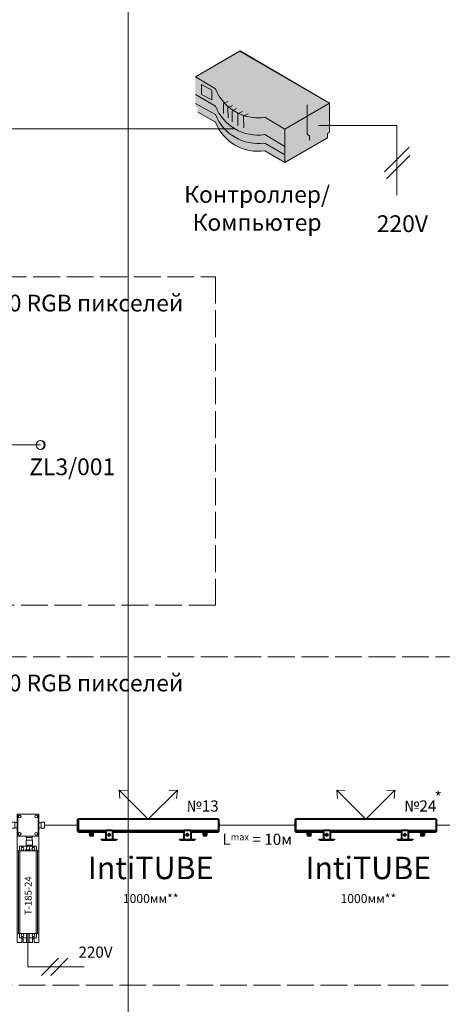
# Model space of a CAD drawing. Units: millimetres. Extents: x 1631 to 6217, y 86 to 2224.
# Drawn here: x 3742 to 3780, y 1202 to 1290 of the extents above; entities that cross this region are included whole.
import ezdxf

# ---------------------------------------------------------------- set-up
doc = ezdxf.new("R2010")
doc.units = ezdxf.units.MM
doc.linetypes.add('ACAD_ISO02W100', pattern=[15, 12, -3])
doc.linetypes.add('SLD-Сплошная', pattern=[0])
doc.layers.get('0').update_dxf_attribs({"lineweight": 9})
doc.layers.add('Lighting_IntiLED', color=210, linetype='Continuous', lineweight=15)
doc.styles.get("Standard").update_dxf_attribs({"font": 'arial.ttf'})

# ---------------------------------------------------------------- blocks, each defined once
blk = doc.blocks.new('Заглушка ZL3_001')
at = {"color": 3}
blk.add_line((0, 0), (-1.5, 0), dxfattribs=at)
blk.add_circle((0, 0), 0.4, dxfattribs=at)
blk.add_arc((-0.073, 0), 0.4, 275.27131, 84.72869, dxfattribs=at)
blk = doc.blocks.new('T-240-24 модель')
at = {"color": 7}
for points in [[(2.04, -9.12), (2.04, 3.91), (9.83, 3.91), (9.82, -9.12)], [(2.33, -3.93), (2.33, 3.9), (9.54, 3.9), (9.54, -3.94), (2.27, -3.94)], [(2.04, -41.91), (2.04, -9.12), (9.82, -9.12), (9.82, -41.89), (8.17, -41.89)], [(2.54, -38.68), (2.54, -9.12)], [(2.9, -9.12), (2.9, -7.51), (8.97, -7.51), (8.97, -9.12)], [(3.02, -38.68), (3.02, -9.12)], [(3.69, -8.06), (3.69, -7.51)], [(4.24, -7.51), (4.24, -8.03)], [(5.42, -8.8), (5.42, -8.04), (5.78, -7.14)], [(6.46, -8.8), (6.46, -8.06), (6.96, -7.14)], [(7.6, -8.07), (7.6, -7.51)], [(8.15, -7.51), (8.15, -8.06)], [(8.84, -38.68), (8.84, -9.12)], [(9.33, -38.68), (9.33, -9.12)], [(2.04, -38.68), (9.82, -38.68)], [(2.9, -38.68), (2.9, -40.29), (5.47, -40.29)], [(5.47, -41.91), (5.47, -38.68)], [(6.4, -38.68), (6.4, -41.9)], [(6.4, -40.29), (8.94, -40.29), (8.94, -38.68)], [(3.71, -41.89), (2.04, -41.89)], [(3.71, -40.29), (3.71, -39.67)], [(3.71, -41.91), (3.71, -40.67), (4.26, -40.67), (4.26, -41.91)], [(4.26, -39.72), (4.26, -40.29)], [(7.62, -41.89), (4.26, -41.89)], [(7.61, -40.29), (7.61, -39.69)], [(7.62, -41.9), (7.62, -40.66), (8.16, -40.66), (8.17, -41.9)], [(8.16, -39.69), (8.16, -40.29)]]:
    blk.add_lwpolyline(points, dxfattribs=at)
for points in [[(1.23, 1.07), (1.23, -1.07), (0, -1.07), (0, 1.07)], [(2.04, 0.93), (2.04, -0.92), (1.23, -0.92), (1.23, 0.93)], [(9.83, -0.96), (9.83, 0.88), (10.65, 0.88), (10.65, -0.96)], [(10.65, -1.1), (10.65, 1.04), (11.87, 1.04), (11.87, -1.1)], [(5.29, -5.35), (5.29, -7.14), (7.55, -7.14), (7.55, -5.35)], [(5.35, -4.45), (5.35, -3.94), (7.5, -3.94), (7.5, -4.45)], [(5.44, -5.35), (5.44, -4.45), (7.41, -4.45), (7.41, -5.35)], [(5.11, -9.12), (5.11, -8.8), (6.73, -8.8), (6.73, -9.12)]]:
    blk.add_lwpolyline(points, close=True, dxfattribs=at)
for centre in [(2.97, 3.07), (8.89, 3.1), (2.97, -3.1), (8.88, -3.1), (3.99, -8.46), (7.88, -8.49), (4.02, -39.28), (7.89, -39.27)]:
    blk.add_circle(centre, 0.5, dxfattribs=at)
at = {"insert": (6.02, -25.2), "char_height": 2.5, "width": 13.6545, "attachment_point": 5, "rotation": 90}
blk.add_mtext('{\\fCalibri|b0|i0|c0|p34;\\C7;T-\\fCalibri|b0|i0|c204|p34;185\\fCalibri|b0|i0|c0|p34;-24}', dxfattribs=at)
blk = doc.blocks.new('ITF-60-top')
at = {"layer": 'Lighting_IntiLED', "color": 0, "linetype": 'SLD-Сплошная', "lineweight": 40}
for p, q in [((-314, 91.8), (-315, 91.8)), ((-315, 41.1), (-315, 91.8)), ((314, 92), (-314, 92)), ((-314, 92), (-314, 40.9)), ((314, 92), (314, 40.9)), ((315, 91.8), (314, 91.8)), ((315, 91.8), (315, 41.1)), ((-315.3, 75), (-315, 75)), ((-315.3, 74.9), (-315.3, 75)), ((-315.3, 74.9), (-315, 74.9)), ((-315.3, 74.6), (-315.3, 74.9)), ((-315.3, 74.3), (-315.3, 74.6)), ((-315.3, 74.6), (-315, 74.6)), ((-315.3, 74.3), (-315, 74.3)), ((-315.3, 73.6), (-315.3, 74.3)), ((-315.3, 73.6), (-315, 73.6)), ((-315.3, 73), (-315.3, 73.6)), ((-315.3, 72.1), (-315.3, 73)), ((-315.3, 73), (-315, 73)), ((-315.3, 72.1), (-315, 72.1)), ((-315.3, 71.2), (-315.3, 72.1)), ((-315.3, 71.2), (-315, 71.2)), ((-315.3, 70.4), (-315.3, 71.2)), ((-315.3, 70.4), (-315, 70.4)), ((-315.3, 70), (-315.3, 70.4)), ((-315.3, 68.9), (-315.3, 70)), ((-315.3, 70), (-315, 70)), ((-315.3, 68.9), (-315, 68.9)), ((-315.3, 68.8), (-315.3, 68.9)), ((-315.3, 68.9), (-315, 68.9)), ((-315.3, 68.9), (-315.3, 68.9)), ((-315.3, 68.9), (-315, 68.9)), ((-315.3, 68.9), (-315.3, 68.9)), ((-315.3, 68.9), (-315, 68.9)), ((-315.3, 68.9), (-315.3, 68.9)), ((-315.3, 68.4), (-315.3, 68.8)), ((-315.3, 68.8), (-315, 68.8)), ((-315.3, 68.8), (-315.3, 68.8)), ((-315.3, 68.8), (-315, 68.8)), ((-315.3, 68.8), (-315.3, 68.8)), ((-315.3, 68.8), (-315, 68.8)), ((-315.3, 68.8), (-315.3, 68.8)), ((-315.3, 67.7), (-315.3, 68.4)), ((-315.3, 66.6), (-315.3, 67.7)), ((-315.3, 65), (-315.3, 66.6)), ((-315.3, 64.9), (-315.3, 65)), ((-315.3, 64.8), (-315.3, 64.9)), ((-315.3, 64.7), (-315.3, 64.8)), ((-315.3, 64.7), (-315.3, 64.7)), ((-315.3, 64.6), (-315.3, 64.7)), ((-315.3, 64.5), (-315.3, 64.6)), ((-315.3, 64.5), (-315.3, 64.5)), ((-315.3, 64.4), (-315.3, 64.5)), ((-315.3, 64.4), (-315.3, 64.4)), ((-315.3, 64.3), (-315.3, 64.4)), ((-315.3, 64.3), (-315.3, 64.3)), ((-315.3, 64.2), (-315.3, 64.3)), ((-315.3, 64.2), (-315.3, 64.2)), ((-315.3, 64.1), (-315.3, 64.2)), ((-315.3, 64.1), (-315.3, 64.1)), ((-315.3, 64.1), (-315.3, 64.1)), ((-315.3, 64), (-315.3, 64.1)), ((-315.3, 64), (-315, 64)), ((-315.3, 64), (-315.3, 64)), ((-315.3, 63.9), (-315.3, 64)), ((-315.3, 63.9), (-315, 63.9)), ((-315.3, 63.9), (-315, 63.9)), ((-315.3, 63.9), (-315.3, 63.9)), ((-315.3, 63.8), (-315.3, 63.9)), ((-315.3, 63.8), (-315, 63.8)), ((-315.3, 63.8), (-315, 63.8)), ((-315.3, 63.8), (-315.3, 63.8)), ((-315.3, 63.8), (-315, 63.8)), ((-315.3, 63.8), (-315.3, 63.8)), ((-315.3, 63.7), (-315.3, 63.8)), ((-315.3, 63.7), (-315, 63.7)), ((-315.3, 63.6), (-315.3, 63.7)), ((-315.3, 63.6), (-315, 63.6)), ((-315.3, 63.6), (-315, 63.6)), ((-315.3, 63.6), (-315.3, 63.6)), ((-315.3, 63.5), (-315.3, 63.6)), ((-315.3, 63.5), (-315, 63.5)), ((-315.3, 63.4), (-315.3, 63.5)), ((-315.3, 63.4), (-315, 63.4)), ((-315.3, 63.4), (-315, 63.4)), ((-315.3, 63.4), (-315.3, 63.4)), ((-315.3, 63.3), (-315.3, 63.4)), ((-315.3, 63.3), (-315, 63.3)), ((-315.3, 63.2), (-315.3, 63.3)), ((-315.3, 63.2), (-315, 63.2)), ((-315.3, 63.2), (-315, 63.2)), ((-315.3, 63.2), (-315.3, 63.2)), ((-315.3, 63.1), (-315.3, 63.2)), ((-315.3, 63.1), (-315, 63.1)), ((-315.3, 63), (-315.3, 63.1)), ((-315.3, 63), (-315, 63)), ((-315.3, 63), (-315, 63)), ((-315.3, 63), (-315.3, 63)), ((-315.3, 62.9), (-315.3, 63)), ((-315.3, 62.9), (-315, 62.9)), ((-315.3, 62.9), (-315, 62.9)), ((-315.3, 62.9), (-315.3, 62.9)), ((-315.3, 62.9), (-315, 62.9)), ((-315.3, 62.9), (-315.3, 62.9)), ((-315.3, 62.8), (-315.3, 62.9)), ((-315.3, 62.8), (-315, 62.8)), ((-315.3, 62.8), (-315, 62.8)), ((-315.3, 62.8), (-315.3, 62.8)), ((-315.3, 62.8), (-315, 62.8)), ((-315.3, 62.8), (-315.3, 62.8)), ((-315.3, 62.7), (-315.3, 62.8)), ((-315.3, 62.7), (-315, 62.7)), ((-315.3, 62.7), (-315, 62.7)), ((-315.3, 62.7), (-315.3, 62.7)), ((-315.3, 62.7), (-315, 62.7)), ((-315.3, 62.7), (-315.3, 62.7)), ((-315.3, 62.7), (-315, 62.7)), ((-315.3, 62.7), (-315.3, 62.7)), ((-315.3, 62.7), (-315, 62.7)), ((-315.3, 62.7), (-315.3, 62.7)), ((-315.3, 62.7), (-315, 62.7)), ((-315.3, 62.7), (-315.3, 62.7)), ((-315.3, 62.7), (-315, 62.7)), ((-315.3, 62.7), (-315.3, 62.7)), ((-315.3, 62.7), (-315, 62.7)), ((-315.3, 62.7), (-315.3, 62.7)), ((-315.3, 62.7), (-315, 62.7)), ((-315.3, 62.7), (-315.3, 62.7)), ((-315.3, 62.3), (-315, 62.3)), ((-315.3, 61.3), (-315.3, 62.3)), ((-315.3, 60.5), (-315.3, 61.3)), ((-315.3, 61.3), (-315, 61.3)), ((-315.3, 61.3), (-315, 61.3)), ((-315.3, 61.3), (-315.3, 61.3)), ((-315.3, 59.6), (-315.3, 60.5)), ((-315.3, 60.5), (-315, 60.5)), ((-315.3, 59.6), (-315, 59.6)), ((-315.3, 59.6), (-315, 59.6)), ((-315.3, 58.6), (-315.3, 59.6)), ((-315.3, 59.6), (-315.3, 59.6)), ((-315.3, 57.8), (-315.3, 58.6)), ((-315.3, 58.6), (-315, 58.6)), ((-315.3, 57.8), (-315, 57.8)), ((-315.3, 57.1), (-315.3, 57.8)), ((-315.3, 56.6), (-315.3, 57.1)), ((-315.3, 57.1), (-315, 57.1)), ((-315.3, 56.6), (-315, 56.6)), ((-315.3, 56.1), (-315.3, 56.6)), ((-315.3, 56.1), (-315, 56.1)), ((-315.3, 55.9), (-315.3, 56.1)), ((-315.3, 55.9), (-315, 55.9)), ((-315.3, 55.8), (-315.3, 55.9)), ((-315.3, 55.8), (-315, 55.8)), ((315.3, 75), (315, 75)), ((315.3, 74.9), (315, 74.9)), ((315.3, 74.7), (315, 74.7)), ((315.3, 74.3), (315, 74.3)), ((315.3, 73.8), (315, 73.8)), ((315.3, 73), (315, 73)), ((315.3, 72.3), (315, 72.3)), ((315.3, 71.2), (315, 71.2)), ((315.3, 71.2), (315, 71.2)), ((315.3, 70.3), (315, 70.3)), ((315.3, 69.6), (315, 69.6)), ((315.3, 69.1), (315, 69.1)), ((315.3, 68), (315, 68)), ((315.3, 67.6), (315, 67.6)), ((315.3, 66.7), (315, 66.7)), ((315.3, 65.5), (315, 65.5)), ((315.3, 65.4), (315, 65.4)), ((315.3, 64.4), (315, 64.4)), ((315.3, 64.2), (315, 64.2)), ((315.3, 63.1), (315, 63.1)), ((315.3, 62.7), (315, 62.7)), ((315.3, 62.3), (315, 62.3)), ((315.3, 61.7), (315, 61.7)), ((315.3, 60.7), (315, 60.7)), ((315.3, 60.5), (315, 60.5)), ((315.3, 59.6), (315, 59.6)), ((315.3, 58.7), (315, 58.7)), ((315.3, 57.8), (315, 57.8)), ((315.3, 57.2), (315, 57.2)), ((315.3, 56.6), (315, 56.6)), ((315.3, 56.2), (315, 56.2)), ((315.3, 55.9), (315, 55.9)), ((315.3, 55.8), (315, 55.8)), ((315.3, 75), (315.3, 74.9)), ((315.3, 74.9), (315.3, 74.7)), ((315.3, 74.7), (315.3, 74.3)), ((315.3, 74.3), (315.3, 73.8)), ((315.3, 73.8), (315.3, 73)), ((315.3, 73), (315.3, 72.3)), ((315.3, 72.3), (315.3, 71.2)), ((315.3, 71.2), (315.3, 70.3)), ((315.3, 71.2), (315.3, 71.2)), ((315.3, 70.3), (315.3, 69.6)), ((315.3, 69.6), (315.3, 69.1)), ((315.3, 69.1), (315.3, 68)), ((315.3, 68), (315.3, 67.6)), ((315.3, 67.6), (315.3, 66.7)), ((315.3, 66.7), (315.3, 65.5)), ((315.3, 65.5), (315.3, 65.4)), ((315.3, 65.4), (315.3, 64.4)), ((315.3, 64.4), (315.3, 64.2)), ((315.3, 64.2), (315.3, 63.1)), ((315.3, 63.1), (315.3, 62.7)), ((315.3, 62.3), (315.3, 61.7)), ((315.3, 61.7), (315.3, 60.7)), ((315.3, 60.7), (315.3, 60.5)), ((315.3, 60.5), (315.3, 59.6)), ((315.3, 59.6), (315.3, 58.7)), ((315.3, 58.7), (315.3, 57.8)), ((315.3, 57.8), (315.3, 57.2)), ((315.3, 57.2), (315.3, 56.6)), ((315.3, 56.6), (315.3, 56.2)), ((315.3, 56.2), (315.3, 55.9)), ((315.3, 55.9), (315.3, 55.8)), ((-315, 40.9), (-315, 41.1)), ((-315, 38.2), (-315, 40.9)), ((-315, 38), (-315, 38.2)), ((-315, 38), (-314, 38)), ((-314, 40.9), (-314, 40)), ((-190, 40), (-314, 40)), ((-314, 40), (-314, 38.5)), ((-314, 38.5), (-314, 36.5)), ((-314, 36.5), (-314, 35)), ((-314, 35), (-190, 35)), ((-262, 27.5), (-262.8, 27.3)), ((-260.9, 27.5), (-262.8, 27.3)), ((-262.8, 27.3), (-262.8, 24.7)), ((-262.8, 27.3), (-262.8, 24.7)), ((-262.8, 27.3), (-262.8, 27.3)), ((-262.8, 24.7), (-262, 24.5)), ((-262.8, 24.7), (-262.8, 24.7)), ((-260.9, 27.5), (-262, 27.5)), ((-262, 24.5), (-262, 20.5)), ((-246, 24.5), (-262, 24.5)), ((-261.4, 30.5), (-261.8, 30.1)), ((-261.8, 30.1), (-261.8, 27.5)), ((-246.2, 30.1), (-261.8, 30.1)), ((-246.6, 30.5), (-261.4, 30.5)), ((-261, 35), (-261, 30.5)), ((-259.1, 27.3), (-260.9, 27.5)), ((-254, 27.5), (-260.9, 27.5)), ((-248.5, 18), (-259.5, 18)), ((-257.7, 27.3), (-259.1, 27.3)), ((-259.1, 24.7), (-259.1, 27.3)), ((-257.7, 24.7), (-259.1, 24.7)), ((-257.7, 27.3), (-257.7, 24.7)), ((-250.3, 27.3), (-254, 27.5)), ((-247.1, 27.5), (-254, 27.5)), ((-250.3, 24.7), (-250.3, 27.3)), ((-248.9, 27.3), (-250.3, 27.3)), ((-248.9, 24.7), (-250.3, 24.7)), ((-247.1, 27.5), (-248.9, 27.3)), ((-248.9, 27.3), (-248.9, 24.7)), ((-245.2, 27.3), (-247.1, 27.5)), ((-246, 27.5), (-247.1, 27.5)), ((-247, 30.5), (-247, 35)), ((-246.2, 30.1), (-246.6, 30.5)), ((-246.2, 27.5), (-246.2, 30.1)), ((-245.2, 27.3), (-246, 27.5)), ((-246, 24.5), (-245.2, 24.7)), ((-246, 20.5), (-246, 24.5)), ((-245.2, 24.7), (-245.2, 27.3)), ((-245.2, 24.7), (-245.2, 27.3)), ((-245.2, 27.3), (-245.2, 27.3)), ((-245.2, 24.7), (-245.2, 24.7)), ((-210, 1.5), (-210, 0)), ((-210, 1.5), (-205, 1.5)), ((-205, 0), (-210, 0)), ((-205, 1.5), (-190, 1.5)), ((-205, 0), (-190, 0)), ((-190, 41.5), (-190, 38.5)), ((-160, 41.5), (-190, 41.5)), ((-190, 38.5), (-190, 3.5)), ((-190, 3), (-190, 3.5)), ((-190, 3), (-190, 0)), ((-160, 0), (-190, 0)), ((-187, 0.5), (-163, 0.5)), ((-178.8, 22.7), (-178.5, 22.7)), ((-178.5, 22.3), (-178.8, 22.3)), ((-160, 38.5), (-160, 41.5)), ((160, 40), (-160, 40)), ((-160, 38.5), (-160, 3.5)), ((-160, 35), (160, 35)), ((-160, 0), (-160, 3)), ((-160, 1.5), (-145, 1.5)), ((-160, 0), (-145, 0)), ((-145, 1.5), (-140, 1.5)), ((-140, 0), (-145, 0)), ((-140, 1.5), (-140, 0)), ((140, 1.5), (140, 0)), ((140, 1.5), (145, 1.5)), ((145, 0), (140, 0)), ((145, 1.5), (160, 1.5)), ((145, 0), (160, 0)), ((160, 41.5), (160, 38.5)), ((190, 41.5), (160, 41.5)), ((160, 38.5), (160, 3.5)), ((160, 3), (160, 3.5)), ((160, 3), (160, 0)), ((190, 0), (160, 0)), ((163, 0.5), (187, 0.5)), ((171.2, 22.7), (171.5, 22.7)), ((171.5, 22.3), (171.2, 22.3)), ((190, 38.5), (190, 41.5)), ((314, 40), (190, 40)), ((190, 38.5), (190, 3.5)), ((190, 35), (314, 35)), ((190, 0), (190, 3)), ((190, 1.5), (205, 1.5)), ((190, 0), (205, 0)), ((205, 1.5), (210, 1.5)), ((210, 0), (205, 0)), ((210, 1.5), (210, 0)), ((246, 27.5), (245.2, 27.3)), ((247.1, 27.5), (245.2, 27.3)), ((245.2, 27.3), (245.2, 24.7)), ((245.2, 27.3), (245.2, 24.7)), ((245.2, 27.3), (245.2, 27.3)), ((245.2, 24.7), (246, 24.5)), ((245.2, 24.7), (245.2, 24.7)), ((247.1, 27.5), (246, 27.5)), ((246, 24.5), (246, 20.5)), ((262, 24.5), (246, 24.5)), ((246.6, 30.5), (246.2, 30.1)), ((246.2, 30.1), (246.2, 27.5)), ((261.8, 30.1), (246.2, 30.1)), ((261.4, 30.5), (246.6, 30.5)), ((247, 35), (247, 30.5)), ((248.9, 27.3), (247.1, 27.5)), ((254, 27.5), (247.1, 27.5)), ((259.5, 18), (248.5, 18)), ((248.9, 24.7), (248.9, 27.3)), ((250.3, 27.3), (248.9, 27.3)), ((250.3, 24.7), (248.9, 24.7)), ((250.3, 27.3), (250.3, 24.7)), ((257.7, 27.3), (254, 27.5)), ((260.9, 27.5), (254, 27.5)), ((259.1, 27.3), (257.7, 27.3)), ((257.7, 24.7), (257.7, 27.3)), ((259.1, 24.7), (257.7, 24.7)), ((260.9, 27.5), (259.1, 27.3)), ((259.1, 27.3), (259.1, 24.7)), ((262.8, 27.3), (260.9, 27.5)), ((262, 27.5), (260.9, 27.5)), ((261, 30.5), (261, 35)), ((261.8, 30.1), (261.4, 30.5)), ((261.8, 27.5), (261.8, 30.1)), ((262.8, 27.3), (262, 27.5)), ((262, 24.5), (262.8, 24.7)), ((262, 20.5), (262, 24.5)), ((262.8, 24.7), (262.8, 27.3)), ((262.8, 24.7), (262.8, 27.3)), ((262.8, 27.3), (262.8, 27.3)), ((262.8, 24.7), (262.8, 24.7)), ((314, 40.9), (314, 40)), ((314, 40), (314, 38.5)), ((314, 38.5), (314, 36.5)), ((315, 38), (314, 38)), ((314, 36.5), (314, 35)), ((315, 41.1), (315, 40.9)), ((315, 40.9), (315, 38.2)), ((315, 38.2), (315, 38))]:
    blk.add_line(p, q, dxfattribs=at)
at = {"layer": 'Lighting_IntiLED', "color": 0}
for points in [[(0, 92), (-130.4, 222.4)], [(-130.4, 222.4), (-126.6, 184.7)], [(-130.4, 222.4), (-92.7, 218.6)], [(0, 92), (130.4, 222.4)], [(130.4, 222.4), (92.7, 218.6)], [(130.4, 222.4), (126.6, 184.7)]]:
    blk.add_lwpolyline(points, dxfattribs=at)
at = {"layer": 'Lighting_IntiLED', "color": 0, "linetype": 'SLD-Сплошная', "lineweight": 40}
for centre, radius in [((-175, 22.5), 4.5), ((-175, 22.5), 3.5), ((-175, 22.5), 3.1), ((-175, 22.5), 1.9), ((175, 22.5), 4.5), ((175, 22.5), 3.5), ((175, 22.5), 3.1), ((175, 22.5), 1.9)]:
    blk.add_circle(centre, radius, dxfattribs=at)
for centre, radius, start, end in [((-259.5, 20.5), 2.5, 180, 270), ((-248.5, 20.5), 2.5, 270, 0), ((-187, 3.5), 3, 180, 270), ((-175, 22.5), 3.8, 183.3945, 176.6055), ((-175, 25.3), 2.25, 38.0364, 141.9636), ((-175, 19.8), 2.25, 218.0364, 321.9636), ((-163, 3.5), 3, 270, 0), ((163, 3.5), 3, 180, 270), ((175, 22.5), 3.8, 183.3945, 176.6055), ((175, 25.3), 2.25, 38.0364, 141.9636), ((175, 19.8), 2.25, 218.0364, 321.9636), ((187, 3.5), 3, 270, 0), ((248.5, 20.5), 2.5, 180, 270), ((259.5, 20.5), 2.5, 270, 0)]:
    blk.add_arc(centre, radius, start, end, dxfattribs=at)
for points, knots in [([(-262.8, 24.7), (-262.2, 24.6), (-260.9, 24.4), (-259.7, 24.6), (-259.1, 24.7)], [0, 0, 0, 0, 0.496748, 1, 1, 1, 1]), ([(-254, 27.5), (-255.2, 27.5), (-256.4, 27.4), (-257.6, 27.3), (-257.7, 27.3)], [0, 0, 0, 0, 0.942232, 1, 1, 1, 1]), ([(-257.7, 24.7), (-257.6, 24.7), (-256.4, 24.6), (-253.9, 24.4), (-251.5, 24.6), (-250.3, 24.7)], [0, 0, 0, 0, 0.0289055, 0.511437, 1, 1, 1, 1]), ([(-248.9, 24.7), (-248.3, 24.6), (-247.1, 24.4), (-245.9, 24.6), (-245.2, 24.7)], [0, 0, 0, 0, 0.496748, 1, 1, 1, 1]), ([(-175.9, 24), (-176.1, 23.7), (-176.3, 23.2), (-176.6, 22.6), (-176.7, 22.4)], [0, 0, 0, 0, 0.534647, 1, 1, 1, 1]), ([(-176.7, 22.4), (-176.7, 22.3), (-176.5, 22.1), (-176.2, 21.6), (-175.9, 21.1), (-175.8, 21)], [0, 0, 0, 0, 0.1227404, 0.6288631, 1, 1, 1, 1]), ([(-174.2, 24), (-174.5, 24), (-175.1, 24), (-175.7, 24), (-175.9, 24)], [0, 0, 0, 0, 0.53464, 1, 1, 1, 1]), ([(-175.8, 21), (-175.5, 21), (-174.9, 21), (-174.3, 21), (-174.1, 21)], [0, 0, 0, 0, 0.5346403, 1, 1, 1, 1]), ([(-173.3, 22.6), (-173.4, 22.8), (-173.7, 23.2), (-174, 23.7), (-174.2, 24), (-174.2, 24)], [0, 0, 0, 0, 0.371138, 0.87726, 1, 1, 1, 1]), ([(-174.1, 21), (-173.9, 21.3), (-173.7, 21.8), (-173.4, 22.4), (-173.3, 22.6)], [0, 0, 0, 0, 0.534647, 1, 1, 1, 1]), ([(174.1, 24), (173.9, 23.7), (173.7, 23.2), (173.4, 22.6), (173.3, 22.4)], [0, 0, 0, 0, 0.534646, 1, 1, 1, 1]), ([(173.3, 22.4), (173.3, 22.3), (173.5, 22.1), (173.8, 21.6), (174.1, 21.1), (174.2, 21)], [0, 0, 0, 0, 0.1227435, 0.6288662, 1, 1, 1, 1]), ([(175.8, 24), (175.5, 24), (174.9, 24), (174.3, 24), (174.1, 24)], [0, 0, 0, 0, 0.534645, 1, 1, 1, 1]), ([(174.2, 21), (174.5, 21), (175.1, 21), (175.7, 21), (175.9, 21)], [0, 0, 0, 0, 0.534645, 1, 1, 1, 1]), ([(176.7, 22.6), (176.6, 22.8), (176.3, 23.2), (176, 23.7), (175.8, 24), (175.8, 24)], [0, 0, 0, 0, 0.371136, 0.877256, 1, 1, 1, 1]), ([(175.9, 21), (176.1, 21.3), (176.3, 21.8), (176.6, 22.4), (176.7, 22.6)], [0, 0, 0, 0, 0.534645, 1, 1, 1, 1]), ([(245.2, 24.7), (245.8, 24.6), (247.1, 24.4), (248.3, 24.6), (248.9, 24.7)], [0, 0, 0, 0, 0.496748, 1, 1, 1, 1]), ([(254, 27.5), (252.8, 27.5), (251.6, 27.4), (250.4, 27.3), (250.3, 27.3)], [0, 0, 0, 0, 0.942228, 1, 1, 1, 1]), ([(250.3, 24.7), (250.4, 24.7), (251.6, 24.6), (254.1, 24.4), (256.5, 24.6), (257.7, 24.7)], [0, 0, 0, 0, 0.0289063, 0.5114363, 1, 1, 1, 1]), ([(259.1, 24.7), (259.7, 24.6), (260.9, 24.4), (262.1, 24.6), (262.8, 24.7)], [0, 0, 0, 0, 0.496747, 1, 1, 1, 1])]:
    blk.add_open_spline(points, degree=3, knots=knots, dxfattribs=at)

msp = doc.modelspace()

# ---------------------------------------------------------------- hatches: boundary and pattern name
h = msp.add_hatch(color=7)
edge = h.paths.add_edge_path()
edge.add_line((3757.916, 1285.2), (3759.716, 1284.15))
edge.add_ellipse((3763.517, 1285.565), major_axis=(4.063, -0.018), ratio=0.986662, start_angle=-159.07458, end_angle=-81.27949)
edge.add_line((3764.116, 1281.6), (3765.916, 1280.55))
edge.add_line((3765.916, 1280.55), (3769.916, 1282.85))
edge.add_line((3769.916, 1282.85), (3761.878, 1287.503))
edge.add_line((3761.878, 1287.503), (3757.916, 1285.2))
h = msp.add_hatch(color=7)
edge = h.paths.add_edge_path()
edge.add_line((3757.916, 1282.6), (3758.116, 1282.45))
edge.add_line((3758.116, 1282.45), (3758.116, 1282.05))
edge.add_line((3758.116, 1282.05), (3759.716, 1281.15))
edge.add_ellipse((3763.517, 1282.564), major_axis=(4.062, -0.042), ratio=0.986662, start_angle=-158.74218, end_angle=-80.93668)
edge.add_line((3764.116, 1278.6), (3765.916, 1277.55))
edge.add_line((3765.916, 1277.55), (3765.916, 1280.55))
edge.add_line((3765.916, 1280.55), (3764.116, 1281.6))
edge.add_ellipse((3763.517, 1285.565), major_axis=(4.062, -0.032), ratio=0.986662, start_angle=-158.87221, end_angle=-81.07078, ccw=False)
edge.add_line((3759.716, 1284.15), (3757.916, 1285.2))
edge.add_line((3757.916, 1285.2), (3757.916, 1282.6))
for points in [[(3758.462, 1283.635), (3759.37, 1283.15), (3759.37, 1284.017), (3758.462, 1284.521)], [(3765.916, 1277.55), (3769.716, 1279.75), (3769.716, 1280.15), (3769.916, 1280.25), (3769.916, 1282.85), (3765.916, 1280.55)]]:
    msp.add_hatch(color=7).paths.add_polyline_path(points)
h = msp.add_hatch(color=7)
edge = h.paths.add_edge_path()
edge.add_line((3757.916, 1283.3), (3757.916, 1282.831))
edge.add_line((3757.916, 1282.831), (3759.716, 1281.85))
edge.add_ellipse((3763.517, 1283.264), major_axis=(4.062, -0.042), ratio=0.986662, start_angle=-158.74218, end_angle=-80.93668)
edge.add_line((3764.116, 1279.3), (3765.916, 1278.25))
edge.add_line((3765.916, 1278.25), (3765.916, 1279))
edge.add_line((3765.916, 1279), (3764.116, 1280.05))
edge.add_ellipse((3763.517, 1284.015), major_axis=(4.062, -0.032), ratio=0.986662, start_angle=-158.87221, end_angle=-81.07078, ccw=False)
edge.add_line((3759.716, 1282.6), (3757.916, 1283.65))
edge.add_line((3757.916, 1283.65), (3757.916, 1283.3))

# ---------------------------------------------------------------- linework, layer by layer
at = {"color": 7, "linetype": 'Continuous'}
for p, q in [((3761.916, 1287.55), (3757.916, 1285.2)), ((3761.878, 1287.503), (3757.916, 1285.2)), ((3761.878, 1287.503), (3757.916, 1285.2)), ((3769.916, 1282.85), (3761.878, 1287.503)), ((3769.916, 1282.85), (3761.878, 1287.503)), ((3769.916, 1282.85), (3761.916, 1287.55)), ((3757.916, 1285.2), (3759.716, 1284.15)), ((3759.716, 1284.15), (3757.916, 1285.2)), ((3759.716, 1282.6), (3757.916, 1283.65)), ((3757.916, 1282.831), (3759.716, 1281.85)), ((3765.916, 1280.55), (3769.916, 1282.85)), ((3767.916, 1282.7), (3767.916, 1281.15)), ((3767.916, 1282.7), (3767.916, 1280.1)), ((3767.916, 1282.7), (3767.916, 1280.1)), ((3769.916, 1280.25), (3769.916, 1282.85)), ((3769.916, 1280.25), (3769.916, 1282.85)), ((3758.116, 1282.05), (3759.716, 1281.15)), ((3758.116, 1282.05), (3759.716, 1281.15)), ((3758.116, 1282.05), (3759.716, 1281.15)), ((3764.116, 1281.6), (3765.916, 1280.55)), ((3765.916, 1280.55), (3764.116, 1281.6)), ((3765.916, 1277.55), (3765.916, 1280.55)), ((3767.916, 1281.15), (3767.916, 1280.8)), ((3767.916, 1281.15), (3767.916, 1280.8)), ((3767.916, 1280.8), (3767.916, 1280.331)), ((3767.916, 1280.8), (3767.916, 1280.331)), ((3767.916, 1280.331), (3767.916, 1280.1)), ((3765.916, 1279), (3764.116, 1280.05)), ((3765.916, 1277.55), (3769.716, 1279.75)), ((3765.916, 1277.55), (3769.716, 1279.75)), ((3767.916, 1280.1), (3768.116, 1279.95)), ((3767.916, 1280.1), (3768.116, 1279.95)), ((3767.916, 1280.1), (3768.116, 1279.95)), ((3768.116, 1279.95), (3768.116, 1279.55)), ((3768.116, 1279.95), (3768.116, 1279.55)), ((3768.116, 1279.95), (3768.116, 1279.55)), ((3769.716, 1280.15), (3769.916, 1280.25)), ((3769.716, 1280.15), (3769.916, 1280.25)), ((3769.716, 1279.75), (3769.716, 1280.15)), ((3769.716, 1279.75), (3769.716, 1280.15)), ((3764.116, 1279.3), (3765.916, 1278.25)), ((3764.116, 1278.6), (3765.916, 1277.55)), ((3764.116, 1278.6), (3765.916, 1277.55)), ((3764.116, 1278.6), (3765.916, 1277.55)), ((3765.916, 1278.25), (3765.916, 1279)), ((3777.047, 1278.938), (3774.818, 1276.71)), ((3777.097, 1278.188), (3775.018, 1276.11)), ((3745.668, 1206.452), (3744.131, 1204.915)), ((3746.501, 1206.452), (3744.965, 1204.915))]:
    msp.add_line(p, q, dxfattribs=at)
at = {"color": 7}
for p, q in [((3761.468, 1280.554), (3741.513, 1280.554)), ((3742.929, 1208.665), (3742.929, 1205.684)), ((3742.929, 1205.684), (3747.964, 1205.684))]:
    msp.add_line(p, q, dxfattribs=at)
at = {"color": 3}
for p, q in [((3742.566, 1252.313), (3738.685, 1252.313)), ((3747.389, 1218.335), (3744.414, 1218.335)), ((3766.878, 1218.335), (3759.969, 1218.335)), ((3782.245, 1218.335), (3779.458, 1218.335))]:
    msp.add_line(p, q, dxfattribs=at)
at = {"color": 7, "linetype": 'Continuous'}
for points in [[(3758.462, 1283.635), (3759.37, 1283.15), (3759.37, 1284.017), (3758.462, 1284.521)], [(3765.916, 1277.55), (3769.716, 1279.75), (3769.716, 1280.15), (3769.916, 1280.25), (3769.916, 1282.85), (3765.916, 1280.55)]]:
    msp.add_lwpolyline(points, close=True, dxfattribs=at)
at = {"color": 92, "linetype": 'Continuous'}
for points in [[(3760.821, 1283.002), (3760.411, 1282.831), (3760.43, 1281.95)], [(3761.221, 1282.657), (3760.811, 1282.477), (3760.83, 1281.55)], [(3761.602, 1282.377), (3761.193, 1282.187), (3761.212, 1281.205)], [(3762.111, 1282.106), (3761.702, 1281.901), (3761.721, 1280.85)], [(3762.621, 1281.922), (3762.211, 1281.715), (3762.23, 1280.65)]]:
    msp.add_lwpolyline(points, dxfattribs=at)
at = {"color": 7}
msp.add_lwpolyline([(3768.928, 1280.852), (3775.933, 1280.852), (3775.933, 1274.626)], dxfattribs=at)
at = {"linetype": 'ACAD_ISO02W100', "ltscale": 0.2}
for points in [[(3689.404, 1267.348), (3759.712, 1267.348), (3759.712, 1237.992), (3689.404, 1237.992)], [(3689.404, 1233.394), (3825.515, 1233.394), (3825.515, 1204.038), (3689.404, 1204.038)]]:
    msp.add_lwpolyline(points, close=True, dxfattribs=at)
at = {"color": 7, "linetype": 'Continuous'}
for centre, major_axis, start_param, end_param in [((3763.517, 1285.565), (4.063, -0.018), -2.776375, -1.418595), ((3763.517, 1285.565), (4.062, -0.032), -2.772843, -1.414952), ((3763.517, 1284.015), (4.062, -0.032), -2.772843, -1.414952), ((3763.517, 1285.565), (4.063, -0.018), -2.217829, -1.418595), ((3763.517, 1285.565), (4.062, -0.032), -2.21426, -1.414952), ((3763.517, 1283.264), (4.062, -0.042), -2.770574, -1.412612), ((3763.517, 1282.564), (4.062, -0.042), -2.770574, -1.412612), ((3763.517, 1282.564), (4.062, -0.042), -2.770574, -1.412612), ((3763.517, 1282.564), (4.062, -0.042), -2.77038, -1.412411)]:
    msp.add_ellipse(centre, major_axis=major_axis, ratio=0.986662, start_param=start_param, end_param=end_param, dxfattribs=at)
at = {"layer": 'Defpoints', "color": 2, "lineweight": 5, "ltscale": 10}
msp.add_line((3751.888, 1643.869), (3751.888, 1119.158), dxfattribs=at)

# ---------------------------------------------------------------- block references
at = {"color": 7}
msp.add_blockref('Заглушка ZL3_001', (3744.066, 1252.313), dxfattribs=at)
at = {"color": 1, "xscale": 0.25, "yscale": 0.25, "zscale": 0.25}
msp.add_blockref('T-240-24 модель', (3741.446, 1218.335), dxfattribs=at)
at = {"layer": 'Lighting_IntiLED', "color": 161, "xscale": 0.02, "yscale": 0.02, "zscale": 0.02}
for p in [(3753.689, 1217.03), (3773.158, 1217.03)]:
    msp.add_blockref('ITF-60-top', p, dxfattribs=at)

# ---------------------------------------------------------------- texts
at = {"attachment_point": 5}
for s, insert, char_height, width in [('{\\fCalibri|b0|i0|c204|p34;\\H1x;\\C7;Контроллер\\fCalibri|b0|i0|c0|p34;/\\fCalibri|b0|i0|c204|p34;\\PКомпьютер}', (3763.428, 1273.459), 1.5, 25.32154), ('{\\fCalibri|b0|i0|c0|p34;\\C7;220V}', (3776.428, 1272.09), 1.5, 5.85474), ('{\\fCalibri|b0|i0|c0|p34;\\C7;max 340 RGB \\fCalibri|b0|i0|c204|p34;пикселей}', (3745.622, 1264.997), 1.5, 25.65431), ('{\\fCalibri|b0|i0|c0|p34;\\C7;ZL3/001}', (3746.891, 1250.363), 1.5, 13.65447), ('{\\fCalibri|b0|i0|c0|p34;\\C7;max 340 RGB \\fCalibri|b0|i0|c204|p34;пикселей}', (3745.622, 1231.044), 1.5, 39.15025), ('{\\fCalibri|b0|i0|c0|p34;\\C7;*}', (3779.63, 1220.84), 1, 13.65447), ('{\\fCalibri|b0|i0|c204|p34;\\C7;№\\fCalibri|b0|i0|c0|p34;13}', (3758.561, 1220.05), 1, 13.65447), ('{\\fCalibri|b0|i0|c204|p34;\\C7;№\\fCalibri|b0|i0|c0|p34;24}', (3778.03, 1220.05), 1, 13.65447), ('{\\fCalibri|b0|i0|c0|p34;\\C7;L\\H0.6x;max\\H1.6667x; =\\fCalibri|b0|i0|c204|p34;\\H1x; \\fCalibri|b0|i0|c0|p34;10\\fCalibri|b0|i0|c204|p34;м}', (3763.444, 1217.079), 1, 13.65447), ('{\\fCalibri|b0|i0|c0|p34;\\C7;IntiTUBE\\P\\H0.4x;1000\\fCalibri|b0|i0|c204|p34;мм\\fCalibri|b0|i0|c0|p34;**}', (3753.911, 1213.444), 2, 19.50336), ('{\\fCalibri|b0|i0|c0|p34;\\C7;IntiTUBE\\P\\H0.4x;1000\\fCalibri|b0|i0|c204|p34;мм\\fCalibri|b0|i0|c0|p34;**}', (3773.38, 1213.444), 2, 19.50336), ('{\\fCalibri|b0|i0|c204|p34;\\C7;2\\fCalibri|b0|i0|c0|p34;20V}', (3748.975, 1206.99), 1, 5.85474)]:
    msp.add_mtext(s, dxfattribs=dict(at, insert=insert, char_height=char_height, width=width))

doc.saveas('drawing.dxf')
